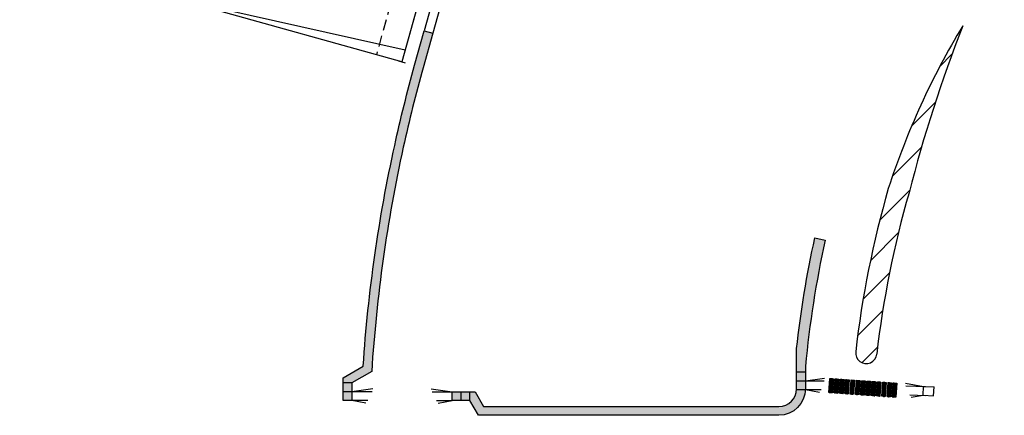
# Model space of a CAD drawing. Extents: x 17334 to 19695, y 22377 to 25280.
# Drawn here: x 18074 to 18632, y 22800 to 23024 of the extents above; entities that cross this region are included whole.
import ezdxf

# ---------------------------------------------------------------- set-up
doc = ezdxf.new("R2010")
doc.units = 0
doc.header["$LTSCALE"] = 50
doc.header["$MEASUREMENT"] = 0
doc.linetypes.add('HIDDEN2', pattern=[0.1875, 0.125, -0.0625])
for name, color, linetype in [('SL-BOUNDARY', 6, 'Continuous'), ('SL-ESMT-MVEA', 1, 'HIDDEN2'), ('SL-PL', 3, 'Continuous'), ('SL-PROP-MS STRIPE', 254, 'Continuous'), ('SL-ROW', 4, 'Continuous'), ('SL-SIDEWALK', 2, 'Continuous'), ('SL-TIC', 2, 'Continuous')]:
    doc.layers.add(name, color=color, linetype=linetype)
pattern_1 = [(49.99999999999999, (0, 0), (7.172601826007535, -0.6275213498259511), [0.75, -8.25]), (355, (0, 0), (-1.38751333613, 7.521921337000118), [0.6, -6.6]), (100.45144446, (0.59771681, -0.05229344), (5.78508846727112, 6.894399909686294), [0.6374019199999998, -7.011421119999999]), (46.18420000000001, (0, 2), (10.67241330671572, -1.655192807930765), [1.125, -12.375]), (96.63563549, (0.88936745, 1.86206693), (9.346619456742284, 9.741186007745505), [0.95610342, -10.5171376]), (351.1841639899999, (0, 2), (9.346619450547731, 9.741186002699902), [0.9, -9.90000001]), (21, (1, 1.5), (5.969070521184617, -4.026188906653388), [0.75, -8.25]), (326.0000000000001, (1, 1.5), (2.433153319215817, 7.25150045046853), [0.6, -6.6]), (71.45144474, (1.49742254, 1.16448426), (8.402223767299711, 3.225311528063538), [0.6374019000000001, -7.01142112]), (37.50000000000001, (0, 0), (0.1215985531729067, 3.328938538313115), [0, -6.52, 0, -6.7, 0, -6.625]), (7.499999999999999, (0, 0), (2.630695374421486, 3.944117118823602), [0, -3.82, 0, -6.37, 0, -2.525]), (327.5, (-2.23, 0), (5.33822436172409, -0.2255487173437976), [0, -2.5, 0, -7.8, 0, -10.35]), (317.5, (-3.23, 0), (5.831861693423862, 1.001049823323177), [0, -3.25, 0, -5.18, 0, -7.35])]
pattern_2 = [(40.99999999999997, (-1546.727943086988, 1349.419694824875), (-0.08200737862381337, 0.09433869752784654), [])]

msp = doc.modelspace()

# ---------------------------------------------------------------- hatches: boundary and pattern name
at = {"layer": 'SL-PROP-MS STRIPE'}
h = msp.add_hatch(dxfattribs=at)
h.set_pattern_fill('ANSI31', color=256, scale=100)
h.set_pattern_definition([(45, (0, 0), (-8.838834764831844, 8.838834764831844), [])])
edge = h.paths.add_edge_path()
edge.add_arc((19111.25961656762, 22771.17796724839), 567.0000000001892, 163.9275357245766, 173.4686846388487)
edge.add_arc((18553.90059892805, 22834.98960769167), 5.999999999998651, 173.4686846388581, 353.4686846388581)
edge.add_arc((19111.25961656805, 22771.17796724827), 555.0000000006282, 163.8180590033002, 173.4686846388412, ccw=False)
edge.add_arc((19354.1268303804, 22728.49958698675), 800.5844135151096, 158.618594377084, 165.7290313942555, ccw=False)
edge.add_arc((18987.60110224467, 22791.09778571222), 442.9174176731124, 148.825500070031, 161.9745961446736)
h = msp.add_hatch(dxfattribs=at)
h.set_pattern_fill('ANSI31', color=256, scale=0.9999999999999999, angle=-4.000000000000034)
h.set_pattern_definition(pattern_2)
h.paths.add_polyline_path([(18535.34555832068, 22820.40979247548), (18534.787510784, 22812.42934089802), (18532.79238268348, 22812.56885384551), (18533.35043022016, 22820.54930542297)])
h = msp.add_hatch(dxfattribs=at)
h.set_pattern_fill('ANSI31', color=256, scale=0.9999999999999999, angle=-4.000000000000034)
h.set_pattern_definition(pattern_2)
h.paths.add_polyline_path([(18538.33825047146, 22820.20052305425), (18537.78020293478, 22812.22007147679), (18535.78507483427, 22812.35958442427), (18536.34312237094, 22820.34003600174)])
h = msp.add_hatch(dxfattribs=at)
h.set_pattern_fill('ANSI31', color=256, scale=0.9999999999999999, angle=-4.000000000000034)
h.set_pattern_definition([(40.99999999999997, (-1543.874759630426, 1347.21535812775), (-0.08200737862381337, 0.09433869752784654), [])])
h.paths.add_polyline_path([(18541.33094262224, 22819.99125363302), (18540.77289508556, 22812.01080205556), (18538.77776698505, 22812.15031500305), (18539.33581452172, 22820.13076658051)])
h = msp.add_hatch(dxfattribs=at)
h.set_pattern_fill('ANSI31', color=256, scale=0.9999999999999999, angle=-4.000000000000034)
h.set_pattern_definition([(40.99999999999997, (-1540.882067479646, 1347.006088706521), (-0.08200737862381337, 0.09433869752784654), [])])
h.paths.add_polyline_path([(18544.32363477302, 22819.7819842118), (18543.76558723634, 22811.80153263434), (18541.77045913583, 22811.94104558182), (18542.3285066725, 22819.92149715928)])
h = msp.add_hatch(dxfattribs=at)
h.set_pattern_fill('ANSI31', color=256, scale=0.9999999999999999, angle=-4.000000000000034)
h.set_pattern_definition([(40.99999999999997, (-1537.889375328866, 1346.796819285292), (-0.08200737862381337, 0.09433869752784654), [])])
h.paths.add_polyline_path([(18547.3163269238, 22819.57271479056), (18546.75827938712, 22811.5922632131), (18544.76315128661, 22811.73177616059), (18545.32119882328, 22819.71222773805)])
h = msp.add_hatch(dxfattribs=at)
h.set_pattern_fill('ANSI31', color=256, scale=0.9999999999999999, angle=-4.000000000000034)
h.set_pattern_definition([(40.99999999999997, (-1534.896683178087, 1346.587549864064), (-0.08200737862381337, 0.09433869752784654), [])])
h.paths.add_polyline_path([(18550.30901907458, 22819.36344536933), (18549.7509715379, 22811.38299379188), (18547.75584343739, 22811.52250673936), (18548.31389097406, 22819.50295831683)])
h = msp.add_hatch(dxfattribs=at)
h.set_pattern_fill('ANSI31', color=256, scale=0.9999999999999999, angle=-4.000000000000034)
h.set_pattern_definition([(40.99999999999997, (-1531.903991027307, 1346.378280442835), (-0.08200737862381337, 0.09433869752784654), [])])
h.paths.add_polyline_path([(18553.30171122535, 22819.15417594811), (18552.74366368868, 22811.17372437065), (18550.74853558817, 22811.31323731813), (18551.30658312484, 22819.29368889559)])
h = msp.add_hatch(dxfattribs=at)
h.set_pattern_fill('ANSI31', color=256, scale=0.9999999999999999, angle=-4.000000000000034)
h.set_pattern_definition([(40.99999999999997, (-1528.911298876527, 1346.169011021606), (-0.08200737862381337, 0.09433869752784654), [])])
h.paths.add_polyline_path([(18556.29440337614, 22818.94490652687), (18555.73635583946, 22810.96445494942), (18553.74122773894, 22811.1039678969), (18554.29927527562, 22819.08441947437)])
h = msp.add_hatch(dxfattribs=at)
h.set_pattern_fill('ANSI31', color=256, scale=0.9999999999999999, angle=-4.000000000000034)
h.set_pattern_definition([(40.99999999999997, (-1525.918606725747, 1345.959741600377), (-0.08200737862381337, 0.09433869752784654), [])])
h.paths.add_polyline_path([(18559.28709552692, 22818.73563710565), (18558.72904799024, 22810.75518552819), (18556.73391988972, 22810.89469847568), (18557.2919674264, 22818.87515005314)])
h = msp.add_hatch(dxfattribs=at)
h.set_pattern_fill('ANSI31', color=256, scale=0.9999999999999999, angle=-4.000000000000034)
h.set_pattern_definition([(40.99999999999997, (-1522.925914574968, 1345.750472179149), (-0.08200737862381337, 0.09433869752784654), [])])
h.paths.add_polyline_path([(18562.2797876777, 22818.52636768442), (18561.72174014102, 22810.54591610696), (18559.7266120405, 22810.68542905445), (18560.28465957718, 22818.66588063191)])
h = msp.add_hatch(dxfattribs=at)
h.set_pattern_fill('ANSI31', color=256, scale=0.9999999999999999, angle=-4.000000000000034)
h.set_pattern_definition([(40.99999999999997, (-1519.933222424188, 1345.54120275792), (-0.08200737862381337, 0.09433869752784654), [])])
h.paths.add_polyline_path([(18565.27247982848, 22818.31709826319), (18564.7144322918, 22810.33664668573), (18562.71930419128, 22810.47615963322), (18563.27735172796, 22818.45661121068)])
h = msp.add_hatch(dxfattribs=at)
h.set_pattern_fill('ANSI31', color=256, scale=0.9999999999999999, angle=-4.000000000000034)
h.set_pattern_definition([(40.99999999999997, (-1516.940530273408, 1345.331933336691), (-0.08200737862381337, 0.09433869752784654), [])])
h.paths.add_polyline_path([(18568.26517197926, 22818.10782884196), (18567.70712444258, 22810.1273772645), (18565.71199634206, 22810.26689021199), (18566.27004387874, 22818.24734178945)])
h = msp.add_hatch(dxfattribs=at)
h.set_pattern_fill('ANSI31', color=256, scale=0.9999999999999999, angle=-4.000000000000034)
h.set_pattern_definition([(40.99999999999997, (-1513.947838122629, 1345.122663915462), (-0.08200737862381337, 0.09433869752784654), [])])
h.paths.add_polyline_path([(18571.25786413004, 22817.89855942074), (18570.69981659336, 22809.91810784328), (18568.70468849284, 22810.05762079076), (18569.26273602952, 22818.03807236822)])
at = {"layer": 'SL-SIDEWALK'}
h = msp.add_hatch(dxfattribs=at)
h.set_pattern_fill('AR-CONC', color=1)
h.set_pattern_definition(pattern_1)
edge = h.paths.add_edge_path()
edge.add_line((18257.19985894125, 22808.01806935858), (18257.19985894126, 22820.90482070452))
edge.add_line((18257.19985894126, 22820.90482070452), (18268.640519933, 22827.5100894078))
edge.add_arc((19111.25961656763, 22771.17796724836), 844.5000000002041, 167.5888761785721, 176.1752620550743, ccw=False)
edge.add_arc((19111.25961657019, 22771.17796724767), 844.5000000028547, 164.4166666666687, 167.5888761785634, ccw=False)
edge.add_line((18297.80280179733, 22998.04414036391), (18303.26795868713, 23017.64013854535))
edge.add_line((18303.26795868713, 23017.64013854535), (18308.08416244539, 23016.29694036231))
edge.add_line((18308.08416244539, 23016.29694036231), (18302.61900555559, 22996.70094218087))
edge.add_arc((19111.25961657018, 22771.17796724769), 839.5000000028358, 164.41666666667, 167.5888761785645)
edge.add_arc((19111.25961656719, 22771.17796724844), 839.4999999997577, 167.5888761785706, 176.3571844017893)
edge.add_line((18273.45580272322, 22824.51669153107), (18262.19985894126, 22818.01806935857))
edge.add_line((18262.19985894126, 22818.01806935857), (18262.19985894125, 22808.01806935858))
edge.add_line((18262.19985894125, 22808.01806935858), (18257.19985894125, 22808.01806935858))
h = msp.add_hatch(dxfattribs=at)
h.set_pattern_fill('AR-CONC', color=1)
h.set_pattern_definition(pattern_1)
edge = h.paths.add_edge_path()
edge.add_line((18524.79296044494, 22900.24039887165), (18530.65274385333, 22898.95084918016))
edge.add_arc((19111.25961656864, 22771.17796724831), 594.5000000012001, 167.5888757580755, 174.5702914399741)
edge.add_line((18519.42711757686, 22827.43223942892), (18519.42711757684, 22814.67854283017))
edge.add_arc((18504.42711757684, 22814.67854283019), 15, 270, 359.99999999993054, ccw=False)
edge.add_line((18504.42711757684, 22799.67854283019), (18333.96915413152, 22799.67854283018))
edge.add_line((18333.96915413152, 22799.67854283018), (18329.15432624542, 22808.01806935858))
edge.add_line((18329.15432624542, 22808.01806935858), (18319.15432624542, 22808.01806935858))
edge.add_line((18319.15432624542, 22808.01806935858), (18319.15432624542, 22813.01806935856))
edge.add_line((18319.15432624542, 22813.01806935856), (18332.04107759136, 22813.01806935858))
edge.add_line((18332.04107759136, 22813.01806935858), (18336.85590547746, 22804.67854283018))
edge.add_line((18336.85590547746, 22804.67854283018), (18504.42711757685, 22804.67854283019))
edge.add_arc((18504.42711757685, 22814.67854283018), 9.999999999996362, 270.0000000000209, 359.9999999999583)
edge.add_line((18514.42711757684, 22814.67854283018), (18514.42711757687, 22837.44423429795))
edge.add_arc((19111.25961656752, 22771.17796724838), 600.5000000000954, 167.5888757580585, 173.6644032416985, ccw=False)

# ---------------------------------------------------------------- linework, layer by layer
at = {"layer": 'SL-BOUNDARY'}
msp.add_line((18524.79296044494, 22900.24039887165), (18530.65274385333, 22898.95084918016), dxfattribs=at)
at = {"layer": 'SL-BOUNDARY', "flags": 128}
msp.add_lwpolyline([(19628.2799008777, 24432.23409351907), (19509.32894136158, 24499.07728448002), (19376.92692493468, 24532.79264046136), (19318.85706371522, 24525.54822068108), (19252.46016983021, 24507.52344655151), (19233.09106774634, 24466.60941804338), (19181.63493115364, 24490.96925741503), (19160.24074290657, 24445.7775689176), (19175.54062874817, 24438.53445300984), (18823.06842232321, 23693.99514295071, -0.1417712226776995), (18650.0372049, 23498.2232801249, 0.1255972612022016), (18358.02981792623, 23188.27012785435, 0.05849866072531473), (18311.1728389233, 23073.90250909963), (18290.55261275099, 22999.96612946392), (18067.89000000013, 23062.15799999982), (18024.91300000018, 23000.27400000021), (17899.79400000023, 22934.81199999992), (17751.77799999993, 22958.69400000013), (17654.73499999987, 23063.2379999999), (17355.79442270995, 23060.28388367072), (17333.88443405379, 25229.80185515666), (19622.51445191427, 25279.83984775794), (19628.28247284553, 24432.23264822988)], format="xyb", dxfattribs=at)
at = {"layer": 'SL-ESMT-MVEA'}
msp.add_line((18296.72422764852, 23077.93210364875), (18276.10354572028, 23003.99408984357), dxfattribs=at)
at = {"layer": 'SL-PL'}
msp.add_line((18159.26176267723, 23036.67918500863), (18292.46201824704, 23006.81253980171), dxfattribs=at)
at = {"layer": 'SL-PROP-MS STRIPE', "flags": 128}
for points in [[(18535.34555832068, 22820.40979247548), (18534.787510784, 22812.42934089802), (18532.79238268348, 22812.56885384551), (18533.35043022016, 22820.54930542297)], [(18538.33825047146, 22820.20052305425), (18537.78020293478, 22812.22007147679), (18535.78507483427, 22812.35958442427), (18536.34312237094, 22820.34003600174)], [(18541.33094262224, 22819.99125363302), (18540.77289508556, 22812.01080205556), (18538.77776698505, 22812.15031500305), (18539.33581452172, 22820.13076658051)], [(18544.32363477302, 22819.7819842118), (18543.76558723634, 22811.80153263434), (18541.77045913583, 22811.94104558182), (18542.3285066725, 22819.92149715928)], [(18547.3163269238, 22819.57271479056), (18546.75827938712, 22811.5922632131), (18544.76315128661, 22811.73177616059), (18545.32119882328, 22819.71222773805)], [(18550.30901907458, 22819.36344536933), (18549.7509715379, 22811.38299379188), (18547.75584343739, 22811.52250673936), (18548.31389097406, 22819.50295831683)], [(18553.30171122535, 22819.15417594811), (18552.74366368868, 22811.17372437065), (18550.74853558817, 22811.31323731813), (18551.30658312484, 22819.29368889559)], [(18556.29440337614, 22818.94490652687), (18555.73635583946, 22810.96445494942), (18553.74122773894, 22811.1039678969), (18554.29927527562, 22819.08441947437)], [(18559.28709552692, 22818.73563710565), (18558.72904799024, 22810.75518552819), (18556.73391988972, 22810.89469847568), (18557.2919674264, 22818.87515005314)], [(18562.2797876777, 22818.52636768442), (18561.72174014102, 22810.54591610696), (18559.7266120405, 22810.68542905445), (18560.28465957718, 22818.66588063191)], [(18565.27247982848, 22818.31709826319), (18564.7144322918, 22810.33664668573), (18562.71930419128, 22810.47615963322), (18563.27735172796, 22818.45661121068)], [(18568.26517197926, 22818.10782884196), (18567.70712444258, 22810.1273772645), (18565.71199634206, 22810.26689021199), (18566.27004387874, 22818.24734178945)], [(18571.25786413004, 22817.89855942074), (18570.69981659336, 22809.91810784328), (18568.70468849284, 22810.05762079076), (18569.26273602952, 22818.03807236822)]]:
    msp.add_lwpolyline(points, close=True, dxfattribs=at)
at = {"layer": 'SL-PROP-MS STRIPE'}
for centre, radius, start, end in [((18987.60110224467, 22791.09778571222), 442.9174176731124, 148.825500070031, 161.9745961446736), ((19354.1268303804, 22728.49958698675), 800.5844135151096, 158.618594377084, 165.7290313942555), ((19111.25961656747, 22771.17796724842), 567.0000000000343, 163.9275357245752, 173.4686846388498), ((19111.2596165674, 22771.17796724842), 554.9999999999669, 163.8180590032961, 173.4686846388484), ((18553.90059892805, 22834.98960769167), 6, 173.4686846388581, 353.4686846388621)]:
    msp.add_arc(centre, radius, start, end, dxfattribs=at)
at = {"layer": 'SL-ROW'}
msp.add_line((18311.1728389233, 23073.90250909963), (18290.55257593032, 22999.96613972841), dxfattribs=at)
at = {"layer": 'SL-SIDEWALK', "color": 1}
for p, q in [((18519.42711757685, 22824.04247782946), (18514.42711757686, 22824.04247782947)), ((18262.19985894126, 22818.01806935857), (18257.19985894126, 22818.01806935858)), ((18519.42711757685, 22819.04247782946), (18514.42711757685, 22819.04247782947)), ((18530.30432540816, 22820.51573026363), (18519.51077207255, 22819.04247782947)), ((18530.04083411671, 22819.04247782947), (18519.51077207255, 22819.04247782946)), ((18576.18395977506, 22817.95458125657), (18586.36237523807, 22816.0072910253)), ((18262.19985894126, 22813.01806935857), (18257.19985894125, 22813.01806935858)), ((18274.07880548094, 22814.6280528529), (18262.28351343696, 22813.01806935858)), ((18273.63093219927, 22813.01806935858), (18262.28351343696, 22813.01806935857)), ((18307.27537970573, 22814.6280528529), (18319.07067174972, 22813.01806935857)), ((18307.72325298741, 22813.01806935857), (18319.07067174972, 22813.01806935857)), ((18324.15432624542, 22808.01806935858), (18324.15432624542, 22813.01806935857)), ((18329.15432624542, 22808.01806935858), (18329.15432624542, 22813.01806935857)), ((18519.42711757684, 22814.04247782947), (18514.4068681406, 22814.04247782947)), ((18528.42711757684, 22814.04247782947), (18519.51077207255, 22814.04247782947)), ((18527.35158768078, 22812.58948751567), (18519.51077207255, 22814.04247782947)), ((18576.39853015507, 22816.3938594122), (18587.61482945208, 22815.95869942224)), ((18578.56828757577, 22811.30591747212), (18587.42098973594, 22810.96245821867)), ((18579.47092205472, 22809.91043923215), (18586.16853552193, 22811.01104982172)), ((18586.16853552193, 22811.01104982172), (18586.36237523807, 22816.0072910253)), ((18586.16853552193, 22811.01104982172), (18592.16402496624, 22810.77844216234)), ((18586.36237523807, 22816.0072910253), (18592.35786468238, 22815.77468336593)), ((18592.16402496624, 22810.77844216234), (18592.35786468238, 22815.77468336593)), ((18271.19985894125, 22808.01806935858), (18262.28351343696, 22808.01806935858)), ((18270.12432904519, 22806.56507904478), (18262.28351343696, 22808.01806935858)), ((18310.15432624542, 22808.01806935858), (18319.07067174972, 22808.01806935858)), ((18311.22985614148, 22806.56507904477), (18319.07067174972, 22808.01806935858))]:
    msp.add_line(p, q, dxfattribs=at)
at = {"layer": 'SL-SIDEWALK', "flags": 128}
for points in [[(18318.39714456069, 23071.88771182507), (18303.26795868713, 23017.64013854535)], [(18323.21334831895, 23070.54451364203), (18308.08416244539, 23016.29694036231)]]:
    msp.add_lwpolyline(points, dxfattribs=at)
at = {"layer": 'SL-SIDEWALK', "color": 1, "flags": 128}
for points in [[(18257.19985894125, 22808.01806935858), (18257.19985894126, 22820.90482070452), (18268.640519933, 22827.5100894078, -0.03748271514474052), (18286.49510050518, 22952.68208027234, -0.0138422591312834), (18297.80280179733, 22998.04414036391), (18303.26795868713, 23017.64013854535), (18308.08416244539, 23016.29694036231), (18302.61900555559, 22996.70094218087, 0.01384225913128296), (18291.37825335339, 22951.60745556527, 0.03827764017933673), (18273.45580272322, 22824.51669153107), (18262.19985894126, 22818.01806935857), (18262.19985894125, 22808.01806935858)], [(18524.79296044494, 22900.24039887165), (18530.65274385333, 22898.95084918016, 0.03047159841985296), (18519.42711757686, 22827.43223942892), (18519.42711757684, 22814.67854283017, -0.414213562372768), (18504.42711757684, 22799.67854283019), (18333.96915413152, 22799.67854283018), (18329.15432624542, 22808.01806935858), (18319.15432624542, 22808.01806935858), (18319.15432624542, 22813.01806935856), (18332.04107759136, 22813.01806935858), (18336.85590547746, 22804.67854283018), (18504.42711757685, 22804.67854283019, 0.414213562372768), (18514.42711757684, 22814.67854283018), (18514.42711757687, 22837.44423429795, -0.02651570121711966)]]:
    msp.add_lwpolyline(points, format="xyb", close=True, dxfattribs=at)
at = {"layer": 'SL-TIC'}
msp.add_line((18288.62609442701, 23000.50341900162), (18292.47905743362, 22999.42886045519), dxfattribs=at)

doc.saveas('drawing.dxf')
